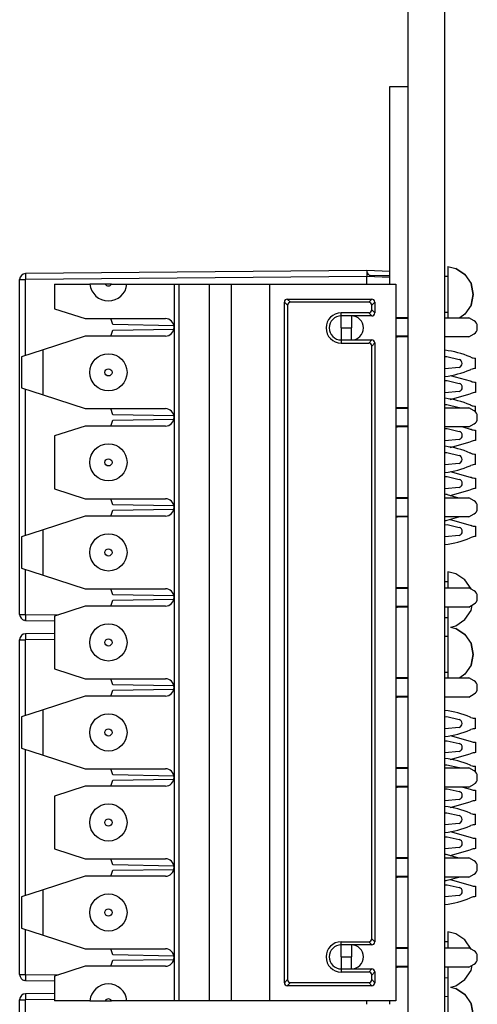
# Model space of a CAD drawing. Units: inches. Extents: x -8.5 to 0, y -4.7 to 6.3.
# Drawn here: x -4.1 to -3.3, y 0.5 to 2.2 of the extents above; entities that cross this region are included whole.
import ezdxf

# ---------------------------------------------------------------- set-up
doc = ezdxf.new("R2010")
doc.units = ezdxf.units.IN
doc.header["$MEASUREMENT"] = 0

# ---------------------------------------------------------------- blocks, each defined once
blk = doc.blocks.new('59057__259', base_point=(-3.4794, -2.0888))
at = {"color": 7, "linetype": 'Continuous'}
for p, q in [((-3.4794, 2.0412), (-3.4494, 2.0412)), ((-3.4794, 1.7119), (-3.4794, 2.0412)), ((-3.4794, 0.5119), (-3.4794, 0.5179))]:
    blk.add_line(p, q, dxfattribs=at)
blk = doc.blocks.new('58922-04_3__262', base_point=(-4.0964, -0.0595))
at = {"color": 7, "linetype": 'Continuous'}
for p, q in [((-4.0384, 0.5298), (-4.0864, 0.5294)), ((-3.3824, 0.5405), (-3.3824, 0.538)), ((-3.3824, 0.538), (-3.3824, 0.462)), ((-3.3784, 0.5405), (-3.3693, 0.5382)), ((-3.3693, 0.5382), (-3.3541, 0.5281)), ((-3.3541, 0.5281), (-3.3693, 0.5382)), ((-3.3541, 0.5281), (-3.3439, 0.5129)), ((-4.0964, -0.0385), (-4.0964, 0.5194)), ((-3.5174, 0.5119), (-3.5174, 0.5179)), ((-3.3824, 0.5246), (-3.3874, 0.5247)), ((-3.3439, 0.5129), (-3.3404, 0.4949)), ((-3.3404, 0.4949), (-3.3439, 0.5129)), ((-3.3404, 0.4949), (-3.3439, 0.477)), ((-3.3439, 0.477), (-3.3404, 0.4949)), ((-3.3439, 0.477), (-3.3541, 0.4618)), ((-3.3874, 0.4652), (-3.3824, 0.4653)), ((-3.3824, 0.462), (-3.3824, 0.4559)), ((-3.3541, 0.4618), (-3.3629, 0.4559)), ((-3.3824, 0.0327), (-3.3824, 0.019)), ((-3.3693, 0.0294), (-3.3824, 0.0327)), ((-3.3824, 0.019), (-3.3824, 0.0059)), ((-3.3541, 0.0192), (-3.3693, 0.0294)), ((-3.3439, 0.004), (-3.3541, 0.0192)), ((-3.3824, 0.0158), (-3.3874, 0.0159)), ((-3.3439, 0.0039), (-3.3439, 0.004)), ((-3.3439, 0.0039), (-3.3439, 0.004)), ((-3.3824, -0.0261), (-3.3824, -0.0317)), ((-3.3824, -0.0317), (-3.3824, -0.057)), ((-3.3541, -0.047), (-3.3439, -0.0318)), ((-3.3439, -0.0318), (-3.3422, -0.0231)), ((-3.3439, -0.0318), (-3.3422, -0.0231)), ((-4.0864, -0.0485), (-4.0884, -0.0482)), ((-4.0864, -0.0485), (-4.0384, -0.0489)), ((-3.3874, -0.0437), (-3.3824, -0.0436)), ((-3.3693, -0.0572), (-3.3541, -0.047)), ((-3.3693, -0.0572), (-3.3541, -0.047)), ((-3.3824, -0.057), (-3.3824, -0.0595)), ((-3.3784, -0.0595), (-3.3693, -0.0572))]:
    blk.add_line(p, q, dxfattribs=at)
at = {"color": 3, "linetype": 'Continuous'}
for p, q in [((-4.0964, 0.5194), (-4.0864, 0.5194)), ((-4.0384, 0.5198), (-4.0864, 0.5194)), ((-4.0864, 0.3932), (-4.0864, 0.5194)), ((-4.0864, 0.0932), (-4.0864, 0.3366)), ((-4.0864, -0.0385), (-4.0864, 0.0366)), ((-4.0964, -0.0385), (-4.0864, -0.0385)), ((-4.0864, -0.0385), (-4.0315, -0.0389))]:
    blk.add_line(p, q, dxfattribs=at)
at = {"color": 7, "linetype": 'Continuous'}
for centre, start, end in [((-4.0864, 0.5194), 90.4996, -179.9996), ((-4.0864, -0.0385), -179.9992, -101.7496)]:
    blk.add_arc(centre, 0.01, start, end, dxfattribs=at)
at = {"color": 3, "linetype": 'Continuous'}
for points in [[(-4.0864, 0.5294), (-4.0865, 0.5282), (-4.0865, 0.5265), (-4.0865, 0.5233), (-4.0864, 0.5194)], [(-4.0864, -0.0385), (-4.0865, -0.0423), (-4.0865, -0.0455), (-4.0865, -0.0472), (-4.0864, -0.0485)]]:
    blk.add_spline(points, degree=3, dxfattribs=at)
blk = doc.blocks.new('58922-04_4__263', base_point=(-4.0964, 0.5405))
at = {"color": 7, "linetype": 'Continuous'}
for p, q in [((-3.3824, 1.1405), (-3.3824, 1.138)), ((-3.3824, 1.138), (-3.3824, 1.062)), ((-3.3784, 1.1405), (-3.3693, 1.1382)), ((-3.3693, 1.1382), (-3.3541, 1.1281)), ((-3.3541, 1.1281), (-3.3693, 1.1382)), ((-4.0964, 0.5615), (-4.0964, 1.1194)), ((-4.0384, 1.1298), (-4.0864, 1.1294)), ((-3.3824, 1.1246), (-3.3874, 1.1247)), ((-3.3541, 1.1281), (-3.3439, 1.1129)), ((-3.3439, 1.1129), (-3.3404, 1.0949)), ((-3.3404, 1.0949), (-3.3439, 1.1129)), ((-3.3404, 1.0949), (-3.3439, 1.077)), ((-3.3439, 1.077), (-3.3404, 1.0949)), ((-3.3439, 1.077), (-3.3541, 1.0618)), ((-3.3874, 1.0652), (-3.3824, 1.0653)), ((-3.3824, 1.062), (-3.3824, 1.0559)), ((-3.3541, 1.0618), (-3.3629, 1.0559)), ((-3.3824, 0.6327), (-3.3824, 0.619)), ((-3.3693, 0.6294), (-3.3824, 0.6327)), ((-3.3541, 0.6192), (-3.3693, 0.6294)), ((-3.3824, 0.6158), (-3.3874, 0.6159)), ((-3.3824, 0.619), (-3.3824, 0.6059)), ((-3.3439, 0.604), (-3.3541, 0.6192)), ((-3.3439, 0.6039), (-3.3439, 0.604)), ((-3.3439, 0.6039), (-3.3439, 0.604)), ((-3.3439, 0.5682), (-3.3422, 0.5769)), ((-3.3439, 0.5682), (-3.3422, 0.5769)), ((-3.3824, 0.5739), (-3.3824, 0.5683)), ((-3.3824, 0.5683), (-3.3824, 0.543)), ((-3.3541, 0.553), (-3.3439, 0.5682)), ((-4.0864, 0.5515), (-4.0884, 0.5518)), ((-4.0864, 0.5515), (-4.0384, 0.5511)), ((-3.3874, 0.5563), (-3.3824, 0.5564)), ((-3.3824, 0.543), (-3.3824, 0.5405)), ((-3.3784, 0.5405), (-3.3693, 0.5428)), ((-3.3693, 0.5428), (-3.3541, 0.553)), ((-3.3693, 0.5428), (-3.3541, 0.553))]:
    blk.add_line(p, q, dxfattribs=at)
at = {"color": 3, "linetype": 'Continuous'}
for p, q in [((-4.0964, 1.1194), (-4.0864, 1.1194)), ((-4.0384, 1.1198), (-4.0864, 1.1194)), ((-4.0864, 0.9932), (-4.0864, 1.1194)), ((-4.0864, 0.6932), (-4.0864, 0.9366)), ((-4.0864, 0.5615), (-4.0864, 0.6366)), ((-4.0964, 0.5615), (-4.0864, 0.5615)), ((-4.0864, 0.5615), (-4.0315, 0.5611))]:
    blk.add_line(p, q, dxfattribs=at)
at = {"color": 7, "linetype": 'Continuous'}
for centre, start, end in [((-4.0864, 1.1194), 90.4996, -179.9997), ((-4.0864, 0.5615), -179.9992, -101.7496)]:
    blk.add_arc(centre, 0.01, start, end, dxfattribs=at)
at = {"color": 3, "linetype": 'Continuous'}
for points in [[(-4.0864, 1.1294), (-4.0865, 1.1282), (-4.0865, 1.1265), (-4.0865, 1.1233), (-4.0864, 1.1194)], [(-4.0864, 0.5615), (-4.0865, 0.5577), (-4.0865, 0.5545), (-4.0865, 0.5528), (-4.0864, 0.5515)]]:
    blk.add_spline(points, degree=3, dxfattribs=at)
blk = doc.blocks.new('58922-04_5__264', base_point=(-4.0964, 1.1405))
at = {"color": 7, "linetype": 'Continuous'}
for p, q in [((-3.3824, 1.7415), (-3.3824, 1.662)), ((-3.3824, 1.7415), (-3.3693, 1.7382)), ((-3.5174, 1.7344), (-4.0864, 1.7294)), ((-3.4794, 1.7331), (-3.5174, 1.7344)), ((-3.5174, 1.7344), (-3.5174, 1.7244)), ((-3.5174, 1.7318), (-3.5173, 1.7309)), ((-3.5174, 1.7119), (-3.5174, 1.7244)), ((-3.4794, 1.7231), (-3.5174, 1.7244)), ((-3.5173, 1.7309), (-3.5156, 1.728)), ((-3.5156, 1.728), (-3.5124, 1.7268)), ((-3.5124, 1.7268), (-3.4794, 1.7262)), ((-3.4794, 1.7233), (-3.5045, 1.7239)), ((-3.3824, 1.7246), (-3.3874, 1.7247)), ((-3.3693, 1.7382), (-3.3541, 1.7281)), ((-3.3541, 1.7281), (-3.3693, 1.7382)), ((-3.3541, 1.7281), (-3.3439, 1.7129)), ((-4.0964, 1.1615), (-4.0964, 1.7194)), ((-3.3439, 1.7129), (-3.3404, 1.6949)), ((-3.3404, 1.6949), (-3.3439, 1.7129)), ((-3.3404, 1.6949), (-3.3439, 1.677)), ((-3.3439, 1.677), (-3.3404, 1.6949)), ((-3.3439, 1.677), (-3.3541, 1.6618)), ((-3.3874, 1.6652), (-3.3824, 1.6653)), ((-3.3824, 1.662), (-3.3824, 1.6559)), ((-3.3541, 1.6618), (-3.3629, 1.6559)), ((-3.3824, 1.2327), (-3.3824, 1.219)), ((-3.3693, 1.2294), (-3.3824, 1.2327)), ((-3.3824, 1.2158), (-3.3874, 1.2159)), ((-3.3824, 1.219), (-3.3824, 1.2059)), ((-3.3541, 1.2192), (-3.3693, 1.2294)), ((-3.3439, 1.204), (-3.3541, 1.2192)), ((-3.3439, 1.2039), (-3.3439, 1.204)), ((-3.3439, 1.2039), (-3.3439, 1.204)), ((-3.3824, 1.1739), (-3.3824, 1.1683)), ((-3.3824, 1.1683), (-3.3824, 1.143)), ((-3.3541, 1.153), (-3.3439, 1.1682)), ((-3.3439, 1.1682), (-3.3422, 1.1769)), ((-3.3439, 1.1682), (-3.3422, 1.1769)), ((-4.0864, 1.1515), (-4.0884, 1.1518)), ((-4.0864, 1.1515), (-4.0384, 1.1511)), ((-3.3874, 1.1563), (-3.3824, 1.1564)), ((-3.3693, 1.1428), (-3.3541, 1.153)), ((-3.3693, 1.1428), (-3.3541, 1.153)), ((-3.3824, 1.143), (-3.3824, 1.1405)), ((-3.3784, 1.1405), (-3.3693, 1.1428))]:
    blk.add_line(p, q, dxfattribs=at)
at = {"color": 3, "linetype": 'Continuous'}
for p, q in [((-3.5174, 1.7244), (-4.0864, 1.7194)), ((-3.5124, 1.7244), (-3.5124, 1.7268)), ((-3.5124, 1.7242), (-3.5124, 1.7244)), ((-4.0964, 1.7194), (-4.0864, 1.7194)), ((-4.0864, 1.5932), (-4.0864, 1.7194)), ((-4.0864, 1.2932), (-4.0864, 1.5366)), ((-4.0864, 1.1615), (-4.0864, 1.2366)), ((-4.0964, 1.1615), (-4.0864, 1.1615)), ((-4.0864, 1.1615), (-4.0315, 1.1611))]:
    blk.add_line(p, q, dxfattribs=at)
at = {"color": 7, "linetype": 'Continuous'}
for centre, start, end in [((-4.0864, 1.7194), 90.4996, -179.9996), ((-4.0864, 1.1615), -179.9992, -101.7496)]:
    blk.add_arc(centre, 0.01, start, end, dxfattribs=at)
at = {"color": 3, "linetype": 'Continuous'}
for points in [[(-4.0864, 1.7294), (-4.0865, 1.7282), (-4.0865, 1.7265), (-4.0865, 1.7233), (-4.0864, 1.7194)], [(-4.0864, 1.1615), (-4.0865, 1.1577), (-4.0865, 1.1545), (-4.0865, 1.1528), (-4.0864, 1.1515)]]:
    blk.add_spline(points, degree=3, dxfattribs=at)
blk = doc.blocks.new('69516_POST_SOLDER_ASSY__266', base_point=(-4.0964, -1.8605))
for name, p in [('58922-04_5__264', (-4.0964, 1.1405)), ('58922-04_4__263', (-4.0964, 0.5405)), ('58922-04_3__262', (-4.0964, -0.0595))]:
    blk.add_blockref(name, p)
blk = doc.blocks.new('69516_pwb__267', base_point=(-3.4494, -2.6451))
at = {"color": 7, "linetype": 'Continuous'}
for p, q in [((-3.4494, 3.1049), (-3.4494, -2.6451)), ((-3.3874, -2.6451), (-3.3874, 3.1049))]:
    blk.add_line(p, q, dxfattribs=at)
blk = doc.blocks.new('tine3_1_2__268', base_point=(-3.3874, 1.398))
at = {"color": 7, "linetype": 'Continuous'}
for p, q in [((-3.3874, 1.4311), (-3.3842, 1.4312)), ((-3.3842, 1.4312), (-3.3638, 1.4266)), ((-3.3442, 1.43), (-3.3455, 1.4305)), ((-3.3365, 1.4113), (-3.3365, 1.4285)), ((-3.3638, 1.4132), (-3.3874, 1.4108)), ((-3.3455, 1.4092), (-3.3442, 1.4098))]:
    blk.add_line(p, q, dxfattribs=at)
for centre, radius, start, end in [((-3.4055, 1.2898), 0.153, 66.8901, 83.1729), ((-3.3365, 1.4485), 0.02, -112.5425, -90.0002), ((-3.3658, 1.4199), 0.007, -73.0142, 73.0145), ((-3.3365, 1.3913), 0.02, 89.9997, 112.5419), ((-3.4055, 1.55), 0.153, -83.1729, -66.8901)]:
    blk.add_arc(centre, radius, start, end, dxfattribs=at)
blk = doc.blocks.new('tine2__269', base_point=(-3.3874, 1.318))
at = {"color": 7, "linetype": 'Continuous'}
for p, q in [((-3.3838, 1.3613), (-3.3648, 1.3559)), ((-3.3838, 1.3185), (-3.3644, 1.3239))]:
    blk.add_line(p, q, dxfattribs=at)
for centre, start, end in [((-3.4055, 1.2098), 81.8382, 83.1731), ((-3.4055, 1.47), -83.1731, -81.8382)]:
    blk.add_arc(centre, 0.153, start, end, dxfattribs=at)
blk = doc.blocks.new('tine4__270', base_point=(-3.3874, 1.4991))
at = {"color": 7, "linetype": 'Continuous'}
for p, q in [((-3.3874, 1.5111), (-3.3842, 1.5112)), ((-3.3842, 1.5112), (-3.3638, 1.5066)), ((-3.3442, 1.51), (-3.3455, 1.5105)), ((-3.3638, 1.5066), (-3.3626, 1.5059)), ((-3.3365, 1.4991), (-3.3365, 1.5085))]:
    blk.add_line(p, q, dxfattribs=at)
for centre, radius, start, end in [((-3.4055, 1.3698), 0.153, 66.8901, 83.1729), ((-3.3365, 1.5285), 0.02, -112.5425, -90.0002)]:
    blk.add_arc(centre, radius, start, end, dxfattribs=at)
blk = doc.blocks.new('tine8__271', base_point=(-3.3874, 1.558))
at = {"color": 7, "linetype": 'Continuous'}
for p, q in [((-3.3874, 1.5911), (-3.3842, 1.5912)), ((-3.3842, 1.5912), (-3.3638, 1.5866)), ((-3.3442, 1.59), (-3.3455, 1.5905)), ((-3.3365, 1.5713), (-3.3365, 1.5885)), ((-3.3638, 1.5732), (-3.3874, 1.5708)), ((-3.3455, 1.5692), (-3.3442, 1.5698))]:
    blk.add_line(p, q, dxfattribs=at)
for centre, radius, start, end in [((-3.4055, 1.4498), 0.153, 66.8901, 83.1729), ((-3.3658, 1.5799), 0.007, -73.0144, 73.0147), ((-3.3365, 1.6085), 0.02, -112.5425, -90.0002), ((-3.4055, 1.71), 0.153, -83.1729, -66.8901), ((-3.3365, 1.5513), 0.02, 90.0002, 112.5425)]:
    blk.add_arc(centre, radius, start, end, dxfattribs=at)
blk = doc.blocks.new('58923__272', base_point=(-3.3874, 1.318))
for name, p in [('tine8__271', (-3.3874, 1.558)), ('tine4__270', (-3.3874, 1.4991)), ('tine3_1_2__268', (-3.3874, 1.398)), ('tine2__269', (-3.3874, 1.318))]:
    blk.add_blockref(name, p)
blk = doc.blocks.new('tine4__273', base_point=(-3.3874, 1.4398))
at = {"color": 7, "linetype": 'Continuous'}
for p, q in [((-3.3874, 1.4711), (-3.384, 1.4712)), ((-3.384, 1.4712), (-3.3636, 1.4666)), ((-3.3574, 1.4739), (-3.3453, 1.4705)), ((-3.3453, 1.4705), (-3.344, 1.47)), ((-3.3363, 1.4685), (-3.3363, 1.4513)), ((-3.3636, 1.4532), (-3.3874, 1.4508)), ((-3.3788, 1.4398), (-3.3453, 1.4492)), ((-3.344, 1.4498), (-3.3453, 1.4492))]:
    blk.add_line(p, q, dxfattribs=at)
for centre, radius, start, end in [((-3.3656, 1.4599), 0.007, -73.0142, 73.0145), ((-3.3363, 1.4885), 0.02, -112.5425, -90.0002), ((-3.3363, 1.4313), 0.02, 89.9997, 112.5419)]:
    blk.add_arc(centre, radius, start, end, dxfattribs=at)
blk = doc.blocks.new('tine3_1_2__274', base_point=(-3.3874, 1.3598))
at = {"color": 7, "linetype": 'Continuous'}
for p, q in [((-3.3788, 1.3999), (-3.3453, 1.3905)), ((-3.3874, 1.3911), (-3.384, 1.3912)), ((-3.384, 1.3912), (-3.3636, 1.3866)), ((-3.3453, 1.3905), (-3.344, 1.39)), ((-3.3363, 1.3885), (-3.3363, 1.3713)), ((-3.3636, 1.3732), (-3.3874, 1.3708)), ((-3.3788, 1.3598), (-3.3453, 1.3692)), ((-3.344, 1.3698), (-3.3453, 1.3692))]:
    blk.add_line(p, q, dxfattribs=at)
for centre, radius, start, end in [((-3.3656, 1.3799), 0.007, -73.0142, 73.0145), ((-3.3363, 1.4085), 0.02, -112.5419, -89.9997), ((-3.3363, 1.3513), 0.02, 89.9997, 112.5419)]:
    blk.add_arc(centre, radius, start, end, dxfattribs=at)
blk = doc.blocks.new('tine2__275', base_point=(-3.3874, 1.278))
at = {"color": 7, "linetype": 'Continuous'}
for p, q in [((-3.3788, 1.3199), (-3.3453, 1.3105)), ((-3.3874, 1.3111), (-3.384, 1.3112)), ((-3.384, 1.3112), (-3.3636, 1.3066)), ((-3.3453, 1.3105), (-3.344, 1.31)), ((-3.3363, 1.3085), (-3.3363, 1.2913)), ((-3.3636, 1.2932), (-3.3874, 1.2908)), ((-3.344, 1.2898), (-3.3453, 1.2892))]:
    blk.add_line(p, q, dxfattribs=at)
for centre, radius, start, end in [((-3.3656, 1.2999), 0.007, -73.0142, 73.0145), ((-3.3363, 1.3285), 0.02, -112.5419, -89.9997), ((-3.4053, 1.43), 0.153, -83.2525, -66.8901), ((-3.3363, 1.2713), 0.02, 90.0002, 112.5425)]:
    blk.add_arc(centre, radius, start, end, dxfattribs=at)
blk = doc.blocks.new('tine8__276', base_point=(-3.3874, 1.5198))
at = {"color": 7, "linetype": 'Continuous'}
for p, q in [((-3.3788, 1.5599), (-3.3453, 1.5505)), ((-3.3874, 1.5511), (-3.384, 1.5512)), ((-3.384, 1.5512), (-3.3636, 1.5466)), ((-3.3453, 1.5505), (-3.344, 1.55)), ((-3.3363, 1.5485), (-3.3363, 1.5313)), ((-3.3636, 1.5332), (-3.3874, 1.5308)), ((-3.3788, 1.5198), (-3.3453, 1.5292)), ((-3.344, 1.5298), (-3.3453, 1.5292))]:
    blk.add_line(p, q, dxfattribs=at)
for centre, radius, start, end in [((-3.3656, 1.5399), 0.007, -73.0142, 73.0145), ((-3.3363, 1.5685), 0.02, -112.5425, -90.0002), ((-3.3363, 1.5113), 0.02, 89.9992, 112.5413)]:
    blk.add_arc(centre, radius, start, end, dxfattribs=at)
blk = doc.blocks.new('58924__277', base_point=(-3.3874, 1.278))
for name, p in [('tine8__276', (-3.3874, 1.5198)), ('tine4__273', (-3.3874, 1.4398)), ('tine3_1_2__274', (-3.3874, 1.3598)), ('tine2__275', (-3.3874, 1.278))]:
    blk.add_blockref(name, p)
blk = doc.blocks.new('TINES_5_1__278', base_point=(-3.3874, 1.278))
for name, p in [('58923__272', (-3.3874, 1.318)), ('58924__277', (-3.3874, 1.278))]:
    blk.add_blockref(name, p)
blk = doc.blocks.new('tine3_1_2__279', base_point=(-3.3874, 0.798))
at = {"color": 7, "linetype": 'Continuous'}
for p, q in [((-3.3874, 0.8311), (-3.3842, 0.8312)), ((-3.3842, 0.8312), (-3.3638, 0.8266)), ((-3.3442, 0.83), (-3.3455, 0.8305)), ((-3.3365, 0.8113), (-3.3365, 0.8285)), ((-3.3638, 0.8132), (-3.3874, 0.8108)), ((-3.3455, 0.8092), (-3.3442, 0.8098))]:
    blk.add_line(p, q, dxfattribs=at)
for centre, radius, start, end in [((-3.4055, 0.6898), 0.153, 66.8901, 83.1729), ((-3.3658, 0.8199), 0.007, -73.0142, 73.0145), ((-3.3365, 0.8485), 0.02, -112.5422, -90), ((-3.4055, 0.95), 0.153, -83.1729, -66.8901), ((-3.3365, 0.7913), 0.02, 90, 112.5422)]:
    blk.add_arc(centre, radius, start, end, dxfattribs=at)
blk = doc.blocks.new('tine2__280', base_point=(-3.3874, 0.718))
at = {"color": 7, "linetype": 'Continuous'}
for p, q in [((-3.3838, 0.7613), (-3.3648, 0.7559)), ((-3.3838, 0.7185), (-3.3644, 0.7239))]:
    blk.add_line(p, q, dxfattribs=at)
for centre, start, end in [((-3.4055, 0.6098), 81.8382, 83.1731), ((-3.4055, 0.87), -83.1725, -81.8376)]:
    blk.add_arc(centre, 0.153, start, end, dxfattribs=at)
blk = doc.blocks.new('tine4__281', base_point=(-3.3874, 0.8991))
at = {"color": 7, "linetype": 'Continuous'}
for p, q in [((-3.3874, 0.9111), (-3.3842, 0.9112)), ((-3.3842, 0.9112), (-3.3638, 0.9066)), ((-3.3638, 0.9066), (-3.3626, 0.9059)), ((-3.3442, 0.91), (-3.3455, 0.9105)), ((-3.3365, 0.8991), (-3.3365, 0.9085))]:
    blk.add_line(p, q, dxfattribs=at)
for centre, radius, start, end in [((-3.4055, 0.7698), 0.153, 66.8901, 83.1729), ((-3.3365, 0.9285), 0.02, -112.5425, -90.0002)]:
    blk.add_arc(centre, radius, start, end, dxfattribs=at)
blk = doc.blocks.new('tine8__282', base_point=(-3.3874, 0.958))
at = {"color": 7, "linetype": 'Continuous'}
for p, q in [((-3.3874, 0.9911), (-3.3842, 0.9912)), ((-3.3842, 0.9912), (-3.3638, 0.9866)), ((-3.3442, 0.99), (-3.3455, 0.9905)), ((-3.3365, 0.9713), (-3.3365, 0.9885)), ((-3.3638, 0.9732), (-3.3874, 0.9708)), ((-3.3455, 0.9692), (-3.3442, 0.9698))]:
    blk.add_line(p, q, dxfattribs=at)
for centre, radius, start, end in [((-3.4055, 0.8498), 0.153, 66.8901, 83.1729), ((-3.3658, 0.9799), 0.007, -73.0143, 73.0146), ((-3.3365, 1.0085), 0.02, -112.5425, -90.0002), ((-3.4055, 1.11), 0.153, -83.1729, -66.8901), ((-3.3365, 0.9513), 0.02, 89.9997, 112.5419)]:
    blk.add_arc(centre, radius, start, end, dxfattribs=at)
blk = doc.blocks.new('58923__283', base_point=(-3.3874, 0.718))
for name, p in [('tine8__282', (-3.3874, 0.958)), ('tine4__281', (-3.3874, 0.8991)), ('tine3_1_2__279', (-3.3874, 0.798)), ('tine2__280', (-3.3874, 0.718))]:
    blk.add_blockref(name, p)
blk = doc.blocks.new('tine4__284', base_point=(-3.3874, 0.8398))
at = {"color": 7, "linetype": 'Continuous'}
for p, q in [((-3.3874, 0.8711), (-3.384, 0.8712)), ((-3.384, 0.8712), (-3.3636, 0.8666)), ((-3.3574, 0.8739), (-3.3453, 0.8705)), ((-3.3453, 0.8705), (-3.344, 0.87)), ((-3.3636, 0.8532), (-3.3874, 0.8508)), ((-3.3363, 0.8685), (-3.3363, 0.8513)), ((-3.3788, 0.8398), (-3.3453, 0.8492)), ((-3.344, 0.8498), (-3.3453, 0.8492))]:
    blk.add_line(p, q, dxfattribs=at)
for centre, radius, start, end in [((-3.3363, 0.8885), 0.02, -112.5425, -90.0002), ((-3.3656, 0.8599), 0.007, -73.0142, 73.0145), ((-3.3363, 0.8313), 0.02, 89.9997, 112.5419)]:
    blk.add_arc(centre, radius, start, end, dxfattribs=at)
blk = doc.blocks.new('tine3_1_2__285', base_point=(-3.3874, 0.7598))
at = {"color": 7, "linetype": 'Continuous'}
for p, q in [((-3.3874, 0.7911), (-3.384, 0.7912)), ((-3.384, 0.7912), (-3.3636, 0.7866)), ((-3.3788, 0.7999), (-3.3453, 0.7905)), ((-3.3453, 0.7905), (-3.344, 0.79)), ((-3.3363, 0.7885), (-3.3363, 0.7713)), ((-3.3636, 0.7732), (-3.3874, 0.7708)), ((-3.3788, 0.7598), (-3.3453, 0.7692)), ((-3.344, 0.7698), (-3.3453, 0.7692))]:
    blk.add_line(p, q, dxfattribs=at)
for centre, radius, start, end in [((-3.3363, 0.8085), 0.02, -112.5422, -90), ((-3.3656, 0.7799), 0.007, -73.0143, 73.0146), ((-3.3363, 0.7513), 0.02, 90, 112.5422)]:
    blk.add_arc(centre, radius, start, end, dxfattribs=at)
blk = doc.blocks.new('tine2__286', base_point=(-3.3874, 0.678))
at = {"color": 7, "linetype": 'Continuous'}
for p, q in [((-3.3874, 0.7111), (-3.384, 0.7112)), ((-3.384, 0.7112), (-3.3636, 0.7066)), ((-3.3788, 0.7199), (-3.3453, 0.7105)), ((-3.3453, 0.7105), (-3.344, 0.71)), ((-3.3363, 0.7085), (-3.3363, 0.6913)), ((-3.3636, 0.6932), (-3.3874, 0.6908)), ((-3.344, 0.6898), (-3.3453, 0.6892))]:
    blk.add_line(p, q, dxfattribs=at)
for centre, radius, start, end in [((-3.3656, 0.6999), 0.007, -73.0143, 73.0146), ((-3.3363, 0.7285), 0.02, -112.5422, -90), ((-3.4053, 0.83), 0.153, -83.2526, -66.8901), ((-3.3363, 0.6713), 0.02, 90, 112.5422)]:
    blk.add_arc(centre, radius, start, end, dxfattribs=at)
blk = doc.blocks.new('tine8__287', base_point=(-3.3874, 0.9198))
at = {"color": 7, "linetype": 'Continuous'}
for p, q in [((-3.3788, 0.9599), (-3.3453, 0.9505)), ((-3.3874, 0.9511), (-3.384, 0.9512)), ((-3.384, 0.9512), (-3.3636, 0.9466)), ((-3.3453, 0.9505), (-3.344, 0.95)), ((-3.3363, 0.9485), (-3.3363, 0.9313)), ((-3.3636, 0.9332), (-3.3874, 0.9308)), ((-3.3788, 0.9198), (-3.3453, 0.9292)), ((-3.344, 0.9298), (-3.3453, 0.9292))]:
    blk.add_line(p, q, dxfattribs=at)
for centre, radius, start, end in [((-3.3656, 0.9399), 0.007, -73.0143, 73.0146), ((-3.3363, 0.9685), 0.02, -112.5425, -90.0002), ((-3.3363, 0.9113), 0.02, 90.0002, 112.5425)]:
    blk.add_arc(centre, radius, start, end, dxfattribs=at)
blk = doc.blocks.new('58924__288', base_point=(-3.3874, 0.678))
for name, p in [('tine8__287', (-3.3874, 0.9198)), ('tine4__284', (-3.3874, 0.8398)), ('tine3_1_2__285', (-3.3874, 0.7598)), ('tine2__286', (-3.3874, 0.678))]:
    blk.add_blockref(name, p)
blk = doc.blocks.new('TINES_5__289', base_point=(-3.3874, 0.678))
for name, p in [('58923__283', (-3.3874, 0.718)), ('58924__288', (-3.3874, 0.678))]:
    blk.add_blockref(name, p)
blk = doc.blocks.new('TINE__334', base_point=(-3.3874, -1.722))
for name, p in [('TINES_5_1__278', (-3.3874, 1.278)), ('TINES_5__289', (-3.3874, 0.678))]:
    blk.add_blockref(name, p)
blk = doc.blocks.new('110DConnectingBlock6_1__335', base_point=(-4.0934, 0.5179))
at = {"color": 7, "linetype": 'Continuous'}
for p, q in [((-4.0384, 1.7119), (-4.0384, 1.671)), ((-4.0384, 1.7119), (-3.9792, 1.7119)), ((-3.9535, 1.7119), (-3.9792, 1.7119)), ((-3.9432, 1.7119), (-3.9535, 1.7119)), ((-3.9432, 1.7119), (-3.9175, 1.7119)), ((-3.9175, 1.7119), (-3.8384, 1.7119)), ((-3.8384, 0.5179), (-3.8384, 1.7119)), ((-3.8384, 1.7119), (-3.8309, 1.7119)), ((-3.8309, 1.7119), (-3.8309, 0.5179)), ((-3.8309, 1.7119), (-3.7799, 1.7119)), ((-3.7799, 0.5179), (-3.7799, 1.7119)), ((-3.7799, 1.7119), (-3.7434, 1.7119)), ((-3.7434, 0.5179), (-3.7434, 1.7119)), ((-3.7434, 1.7119), (-3.6801, 1.7119)), ((-3.6801, 1.7119), (-3.6801, 0.5179)), ((-3.6801, 1.7119), (-3.4694, 1.7119)), ((-3.4694, 1.7119), (-3.4694, 0.5179)), ((-3.6548, 1.6838), (-3.6551, 1.6819)), ((-3.6551, 0.5479), (-3.6551, 1.6819)), ((-3.6537, 1.6855), (-3.6548, 1.6838)), ((-3.6521, 1.6865), (-3.6537, 1.6855)), ((-3.6502, 1.6869), (-3.6521, 1.6865)), ((-3.6502, 1.6869), (-3.5093, 1.6869)), ((-3.6495, 1.6786), (-3.6499, 1.6767)), ((-3.6499, 1.6767), (-3.6499, 0.5532)), ((-3.6484, 1.6802), (-3.6495, 1.6786)), ((-3.6468, 1.6813), (-3.6484, 1.6802)), ((-3.6449, 1.6817), (-3.6468, 1.6813)), ((-3.5146, 1.6817), (-3.6449, 1.6817)), ((-3.5127, 1.6813), (-3.5146, 1.6817)), ((-3.5111, 1.6802), (-3.5127, 1.6813)), ((-3.51, 1.6786), (-3.5111, 1.6802)), ((-3.5096, 1.6767), (-3.51, 1.6786)), ((-3.5096, 1.6692), (-3.5096, 1.6767)), ((-3.5074, 1.6865), (-3.5093, 1.6869)), ((-3.5058, 1.6855), (-3.5074, 1.6865)), ((-3.5047, 1.6838), (-3.5058, 1.6855)), ((-3.5044, 1.6819), (-3.5047, 1.6838)), ((-3.5044, 1.6819), (-3.5044, 1.6639)), ((-4.0384, 1.671), (-3.9874, 1.6544)), ((-3.5146, 1.6642), (-3.5604, 1.6642)), ((-3.5434, 1.6589), (-3.5604, 1.6589)), ((-3.5093, 1.6589), (-3.5434, 1.6589)), ((-3.5146, 1.6642), (-3.5127, 1.6645)), ((-3.5127, 1.6645), (-3.5111, 1.6656)), ((-3.5111, 1.6656), (-3.51, 1.6673)), ((-3.51, 1.6673), (-3.5096, 1.6692)), ((-3.5093, 1.6589), (-3.5074, 1.6593)), ((-3.5074, 1.6593), (-3.5058, 1.6604)), ((-3.5058, 1.6604), (-3.5047, 1.662)), ((-3.5047, 1.662), (-3.5044, 1.6639)), ((-3.9874, 1.6544), (-3.8534, 1.6544)), ((-3.9874, 1.6254), (-4.0574, 1.6027)), ((-3.8534, 1.6254), (-3.9874, 1.6254)), ((-3.5604, 1.6189), (-3.5434, 1.6189)), ((-3.5604, 1.6137), (-3.5146, 1.6137)), ((-3.5434, 1.6189), (-3.5093, 1.6189)), ((-3.5127, 1.6133), (-3.5146, 1.6137)), ((-3.5111, 1.6122), (-3.5127, 1.6133)), ((-3.51, 1.6106), (-3.5111, 1.6122)), ((-3.5096, 1.6087), (-3.51, 1.6106)), ((-3.5096, 0.6212), (-3.5096, 1.6087)), ((-3.5074, 1.6185), (-3.5093, 1.6189)), ((-3.5058, 1.6175), (-3.5074, 1.6185)), ((-3.5047, 1.6158), (-3.5058, 1.6175)), ((-3.5044, 1.6139), (-3.5047, 1.6158)), ((-3.5044, 1.6139), (-3.5044, 0.6159)), ((-4.0574, 1.6027), (-4.0934, 1.591)), ((-4.0934, 1.591), (-4.0934, 1.5389)), ((-4.0934, 1.5389), (-4.0574, 1.5272)), ((-4.0574, 1.5272), (-3.9874, 1.5044)), ((-3.9874, 1.5044), (-3.8534, 1.5044)), ((-3.9874, 1.4754), (-4.0384, 1.4589)), ((-3.8534, 1.4754), (-3.9874, 1.4754)), ((-4.0384, 1.4589), (-4.0384, 1.371)), ((-4.0384, 1.371), (-3.9874, 1.3544)), ((-3.9874, 1.3544), (-3.8534, 1.3544)), ((-3.9874, 1.3254), (-4.0574, 1.3027)), ((-3.8534, 1.3254), (-3.9874, 1.3254)), ((-4.0574, 1.3027), (-4.0934, 1.291)), ((-4.0934, 1.291), (-4.0934, 1.2389)), ((-4.0934, 1.2389), (-4.0574, 1.2272)), ((-4.0574, 1.2272), (-3.9874, 1.2044)), ((-3.9874, 1.2044), (-3.8534, 1.2044)), ((-3.9874, 1.1754), (-4.0384, 1.1589)), ((-3.8534, 1.1754), (-3.9874, 1.1754)), ((-4.0384, 1.1589), (-4.0384, 1.071)), ((-4.0384, 1.071), (-3.9874, 1.0544)), ((-3.9874, 1.0544), (-3.8534, 1.0544)), ((-3.9874, 1.0254), (-4.0574, 1.0027)), ((-3.8534, 1.0254), (-3.9874, 1.0254)), ((-4.0574, 1.0027), (-4.0934, 0.991)), ((-4.0934, 0.991), (-4.0934, 0.9389)), ((-4.0934, 0.9389), (-4.0574, 0.9272)), ((-4.0574, 0.9272), (-3.9874, 0.9044)), ((-3.9874, 0.9044), (-3.8534, 0.9044)), ((-3.9874, 0.8754), (-4.0384, 0.8589)), ((-3.8534, 0.8754), (-3.9874, 0.8754)), ((-4.0384, 0.8589), (-4.0384, 0.771)), ((-4.0384, 0.771), (-3.9874, 0.7544)), ((-3.9874, 0.7544), (-3.8534, 0.7544)), ((-3.9874, 0.7254), (-4.0574, 0.7027)), ((-3.8534, 0.7254), (-3.9874, 0.7254)), ((-4.0574, 0.7027), (-4.0934, 0.691)), ((-4.0934, 0.691), (-4.0934, 0.6389)), ((-4.0934, 0.6389), (-4.0574, 0.6272)), ((-4.0574, 0.6272), (-3.9874, 0.6044)), ((-3.5604, 0.6162), (-3.5146, 0.6162)), ((-3.5434, 0.6109), (-3.5604, 0.6109)), ((-3.5093, 0.6109), (-3.5434, 0.6109)), ((-3.5146, 0.6162), (-3.5127, 0.6165)), ((-3.5127, 0.6165), (-3.5111, 0.6176)), ((-3.5111, 0.6176), (-3.51, 0.6193)), ((-3.51, 0.6193), (-3.5096, 0.6212)), ((-3.5093, 0.6109), (-3.5074, 0.6113)), ((-3.5074, 0.6113), (-3.5058, 0.6124)), ((-3.5058, 0.6124), (-3.5047, 0.614)), ((-3.5047, 0.614), (-3.5044, 0.6159)), ((-3.9874, 0.6044), (-3.8534, 0.6044)), ((-3.9874, 0.5754), (-4.0384, 0.5589)), ((-3.8534, 0.5754), (-3.9874, 0.5754)), ((-4.0384, 0.5589), (-4.0384, 0.5179)), ((-3.5604, 0.5709), (-3.5434, 0.5709)), ((-3.5146, 0.5657), (-3.5604, 0.5657)), ((-3.5434, 0.5709), (-3.5093, 0.5709)), ((-3.5127, 0.5653), (-3.5146, 0.5657)), ((-3.5111, 0.5642), (-3.5127, 0.5653)), ((-3.51, 0.5626), (-3.5111, 0.5642)), ((-3.5096, 0.5607), (-3.51, 0.5626)), ((-3.5096, 0.5532), (-3.5096, 0.5607)), ((-3.5074, 0.5705), (-3.5093, 0.5709)), ((-3.5058, 0.5695), (-3.5074, 0.5705)), ((-3.5047, 0.5678), (-3.5058, 0.5695)), ((-3.5044, 0.5659), (-3.5047, 0.5678)), ((-3.5044, 0.5659), (-3.5044, 0.5479)), ((-3.6551, 0.5479), (-3.6548, 0.546)), ((-3.6548, 0.546), (-3.6537, 0.5444)), ((-3.6537, 0.5444), (-3.6521, 0.5433)), ((-3.6521, 0.5433), (-3.6502, 0.5429)), ((-3.5093, 0.5429), (-3.6502, 0.5429)), ((-3.6499, 0.5532), (-3.6495, 0.5513)), ((-3.6495, 0.5513), (-3.6484, 0.5496)), ((-3.6484, 0.5496), (-3.6468, 0.5485)), ((-3.6468, 0.5485), (-3.6449, 0.5482)), ((-3.6449, 0.5482), (-3.5146, 0.5482)), ((-3.5146, 0.5482), (-3.5127, 0.5485)), ((-3.5127, 0.5485), (-3.5111, 0.5496)), ((-3.5111, 0.5496), (-3.51, 0.5513)), ((-3.51, 0.5513), (-3.5096, 0.5532)), ((-3.5093, 0.5429), (-3.5074, 0.5433)), ((-3.5074, 0.5433), (-3.5058, 0.5444)), ((-3.5058, 0.5444), (-3.5047, 0.546)), ((-3.5047, 0.546), (-3.5044, 0.5479)), ((-3.9792, 0.5179), (-4.0384, 0.5179)), ((-3.9792, 0.5179), (-3.9535, 0.5179)), ((-3.9535, 0.5179), (-3.9432, 0.5179)), ((-3.9175, 0.5179), (-3.9432, 0.5179)), ((-3.8384, 0.5179), (-3.9175, 0.5179)), ((-3.8309, 0.5179), (-3.8384, 0.5179)), ((-3.7799, 0.5179), (-3.8309, 0.5179)), ((-3.7434, 0.5179), (-3.7799, 0.5179)), ((-3.6801, 0.5179), (-3.7434, 0.5179)), ((-3.4694, 0.5179), (-3.6801, 0.5179))]:
    blk.add_line(p, q, dxfattribs=at)
at = {"color": 3, "linetype": 'Continuous'}
for p, q in [((-3.6551, 1.6819), (-3.6499, 1.6767)), ((-3.6449, 1.6817), (-3.6502, 1.6869)), ((-3.5093, 1.6869), (-3.5146, 1.6817)), ((-3.5096, 1.6767), (-3.5044, 1.6819)), ((-3.5604, 1.6589), (-3.5604, 1.6642)), ((-3.5604, 1.6391), (-3.5604, 1.6589)), ((-3.5434, 1.6589), (-3.5434, 1.6391)), ((-3.5146, 1.6642), (-3.5093, 1.6589)), ((-3.5044, 1.6639), (-3.5096, 1.6692)), ((-3.5604, 1.6391), (-3.5434, 1.6391)), ((-3.5434, 1.6387), (-3.5604, 1.6387)), ((-3.5604, 1.6387), (-3.5604, 1.6189)), ((-3.5434, 1.6189), (-3.5434, 1.6387)), ((-3.5604, 1.6189), (-3.5604, 1.6137)), ((-3.5093, 1.6189), (-3.5146, 1.6137)), ((-3.5096, 1.6087), (-3.5044, 1.6139)), ((-4.0574, 1.5272), (-4.0574, 1.6027)), ((-4.0574, 1.2272), (-4.0574, 1.3027)), ((-4.0574, 0.9272), (-4.0574, 1.0027)), ((-4.0574, 0.6272), (-4.0574, 0.7027)), ((-3.5604, 0.6109), (-3.5604, 0.6162)), ((-3.5604, 0.5911), (-3.5604, 0.6109)), ((-3.5434, 0.6109), (-3.5434, 0.5911)), ((-3.5146, 0.6162), (-3.5093, 0.6109)), ((-3.5044, 0.6159), (-3.5096, 0.6212)), ((-3.5604, 0.5911), (-3.5434, 0.5911)), ((-3.5434, 0.5907), (-3.5604, 0.5907)), ((-3.5604, 0.5907), (-3.5604, 0.5709)), ((-3.5434, 0.5709), (-3.5434, 0.5907)), ((-3.5604, 0.5709), (-3.5604, 0.5657)), ((-3.5093, 0.5709), (-3.5146, 0.5657)), ((-3.5096, 0.5607), (-3.5044, 0.5659)), ((-3.6499, 0.5532), (-3.6551, 0.5479)), ((-3.6502, 0.5429), (-3.6449, 0.5482)), ((-3.5146, 0.5482), (-3.5093, 0.5429)), ((-3.5044, 0.5479), (-3.5096, 0.5532))]:
    blk.add_line(p, q, dxfattribs=at)
at = {"color": 7, "linetype": 'Continuous'}
for centre in [(-3.9484, 1.5649), (-3.9484, 1.4149), (-3.9484, 1.2649), (-3.9484, 1.1149), (-3.9484, 0.9649), (-3.9484, 0.8149), (-3.9484, 0.6649)]:
    blk.add_circle(centre, 0.031, dxfattribs=at)
at = {"color": 3, "linetype": 'Continuous'}
for centre in [(-3.9484, 1.5649), (-3.9484, 1.4149), (-3.9484, 1.2649), (-3.9484, 1.1149), (-3.9484, 0.9649), (-3.9484, 0.8149), (-3.9484, 0.6649)]:
    blk.add_circle(centre, 0.006, dxfattribs=at)
at = {"color": 7, "linetype": 'Continuous'}
for centre, radius, start, end in [((-3.9484, 1.7149), 0.031, -174.4465, -5.5535), ((-3.5604, 1.6389), 0.0252, 90, -90), ((-3.5604, 1.6389), 0.02, 90, -90), ((-3.5434, 1.6389), 0.02, -90, 90), ((-3.8534, 1.6399), 0.0145, -90, 90), ((-3.8534, 1.4899), 0.0145, -90, 90), ((-3.8534, 1.3399), 0.0145, -90, 90), ((-3.8534, 1.1899), 0.0145, -90, 90), ((-3.8534, 1.0399), 0.0145, -90, 90), ((-3.8534, 0.8899), 0.0145, -90, 90), ((-3.8534, 0.7399), 0.0145, -90, 90), ((-3.5604, 0.5909), 0.0252, 90, -90), ((-3.5604, 0.5909), 0.02, 90, -90), ((-3.5434, 0.5909), 0.02, -90, 90), ((-3.8534, 0.5899), 0.0145, -90, 90), ((-3.9484, 0.5149), 0.031, 5.5534, 174.4466)]:
    blk.add_arc(centre, radius, start, end, dxfattribs=at)
at = {"color": 3, "linetype": 'Continuous'}
for centre, radius, start, end in [((-3.9484, 1.7149), 0.006, -149.9998, -30.0002), ((-3.5604, 1.6389), 0.0002, 90, -90), ((-3.5434, 1.6389), 0.0002, -90, 90), ((-3.5604, 0.5909), 0.0002, 90, -90), ((-3.5434, 0.5909), 0.0002, -90, 90), ((-3.9484, 0.5149), 0.006, 29.9998, 150.0002)]:
    blk.add_arc(centre, radius, start, end, dxfattribs=at)
blk = doc.blocks.new('110IDC3_1__336', base_point=(-3.9445, 1.6231))
at = {"color": 7, "linetype": 'Continuous'}
for p, q in [((-3.9408, 1.6444), (-3.9445, 1.6544)), ((-3.8393, 1.6423), (-3.9408, 1.6444)), ((-3.468, 1.6561), (-3.4694, 1.6567)), ((-3.4494, 1.6548), (-3.4694, 1.6548)), ((-3.4672, 1.656), (-3.468, 1.6561)), ((-3.4664, 1.6559), (-3.4672, 1.656)), ((-3.4494, 1.6559), (-3.4664, 1.6559)), ((-3.3874, 1.6559), (-3.3474, 1.6559)), ((-3.3385, 1.6508), (-3.3474, 1.6559)), ((-3.3335, 1.6377), (-3.3335, 1.6421)), ((-3.9445, 1.6254), (-3.9408, 1.6354)), ((-3.9408, 1.6354), (-3.8395, 1.6368)), ((-3.4494, 1.625), (-3.4694, 1.625)), ((-3.3474, 1.6239), (-3.3385, 1.629)), ((-3.4694, 1.6231), (-3.468, 1.6237)), ((-3.468, 1.6237), (-3.4672, 1.6239)), ((-3.4672, 1.6239), (-3.4664, 1.6239)), ((-3.4494, 1.6239), (-3.4664, 1.6239)), ((-3.3474, 1.6239), (-3.3874, 1.6239))]:
    blk.add_line(p, q, dxfattribs=at)
for centre, start, end in [((-3.3435, 1.6421), -0.0001, 60), ((-3.3435, 1.6377), -59.9999, 0)]:
    blk.add_arc(centre, 0.01, start, end, dxfattribs=at)
blk = doc.blocks.new('110IDC3_2__337', base_point=(-3.9445, 1.4731))
at = {"color": 7, "linetype": 'Continuous'}
for p, q in [((-3.9408, 1.4944), (-3.9445, 1.5044)), ((-3.8393, 1.4923), (-3.9408, 1.4944)), ((-3.468, 1.5061), (-3.4694, 1.5067)), ((-3.4494, 1.5048), (-3.4694, 1.5048)), ((-3.4672, 1.506), (-3.468, 1.5061)), ((-3.4664, 1.5059), (-3.4672, 1.506)), ((-3.4494, 1.5059), (-3.4664, 1.5059)), ((-3.3874, 1.5059), (-3.3474, 1.5059)), ((-3.3385, 1.5008), (-3.3474, 1.5059)), ((-3.9445, 1.4754), (-3.9408, 1.4854)), ((-3.9408, 1.4854), (-3.8395, 1.4868)), ((-3.3474, 1.4739), (-3.3385, 1.479)), ((-3.3335, 1.4877), (-3.3335, 1.4921)), ((-3.4494, 1.475), (-3.4694, 1.475)), ((-3.4694, 1.4731), (-3.468, 1.4737)), ((-3.468, 1.4737), (-3.4672, 1.4739)), ((-3.4672, 1.4739), (-3.4664, 1.4739)), ((-3.4494, 1.4739), (-3.4664, 1.4739)), ((-3.3474, 1.4739), (-3.3874, 1.4739))]:
    blk.add_line(p, q, dxfattribs=at)
for centre, start, end in [((-3.3435, 1.4921), 0, 59.9999), ((-3.3435, 1.4877), -59.9999, 0.0001)]:
    blk.add_arc(centre, 0.01, start, end, dxfattribs=at)
blk = doc.blocks.new('110IDC3_3__338', base_point=(-3.9445, 1.3231))
at = {"color": 7, "linetype": 'Continuous'}
for p, q in [((-3.9408, 1.3444), (-3.9445, 1.3544)), ((-3.468, 1.3561), (-3.4694, 1.3567)), ((-3.4494, 1.3548), (-3.4694, 1.3548)), ((-3.4672, 1.356), (-3.468, 1.3561)), ((-3.4664, 1.3559), (-3.4672, 1.356)), ((-3.4494, 1.3559), (-3.4664, 1.3559)), ((-3.3874, 1.3559), (-3.3474, 1.3559)), ((-3.3385, 1.3508), (-3.3474, 1.3559)), ((-3.9445, 1.3254), (-3.9408, 1.3354)), ((-3.8393, 1.3423), (-3.9408, 1.3444)), ((-3.9408, 1.3354), (-3.8395, 1.3368)), ((-3.3474, 1.3239), (-3.3385, 1.329)), ((-3.3335, 1.3377), (-3.3335, 1.3421)), ((-3.4494, 1.325), (-3.4694, 1.325)), ((-3.4694, 1.3231), (-3.468, 1.3237)), ((-3.468, 1.3237), (-3.4672, 1.3239)), ((-3.4672, 1.3239), (-3.4664, 1.3239)), ((-3.4494, 1.3239), (-3.4664, 1.3239)), ((-3.3474, 1.3239), (-3.3874, 1.3239))]:
    blk.add_line(p, q, dxfattribs=at)
for centre, start, end in [((-3.3435, 1.3421), -0.0001, 60), ((-3.3435, 1.3377), -60, 0.0001)]:
    blk.add_arc(centre, 0.01, start, end, dxfattribs=at)
blk = doc.blocks.new('110IDC3_4__339', base_point=(-3.9445, 1.1731))
at = {"color": 7, "linetype": 'Continuous'}
for p, q in [((-3.9408, 1.1944), (-3.9445, 1.2044)), ((-3.468, 1.2061), (-3.4694, 1.2067)), ((-3.4494, 1.2048), (-3.4694, 1.2048)), ((-3.4672, 1.206), (-3.468, 1.2061)), ((-3.4664, 1.2059), (-3.4672, 1.206)), ((-3.4494, 1.2059), (-3.4664, 1.2059)), ((-3.3874, 1.2059), (-3.3474, 1.2059)), ((-3.3385, 1.2008), (-3.3474, 1.2059)), ((-3.9445, 1.1754), (-3.9408, 1.1854)), ((-3.8393, 1.1923), (-3.9408, 1.1944)), ((-3.9408, 1.1854), (-3.8395, 1.1868)), ((-3.3335, 1.1877), (-3.3335, 1.1921)), ((-3.4494, 1.175), (-3.4694, 1.175)), ((-3.4694, 1.1731), (-3.468, 1.1737)), ((-3.468, 1.1737), (-3.4672, 1.1739)), ((-3.4672, 1.1739), (-3.4664, 1.1739)), ((-3.4494, 1.1739), (-3.4664, 1.1739)), ((-3.3474, 1.1739), (-3.3874, 1.1739)), ((-3.3474, 1.1739), (-3.3385, 1.179))]:
    blk.add_line(p, q, dxfattribs=at)
for centre, start, end in [((-3.3435, 1.1921), 0, 59.9999), ((-3.3435, 1.1877), -60, 0.0001)]:
    blk.add_arc(centre, 0.01, start, end, dxfattribs=at)
blk = doc.blocks.new('110IDC3_5__340', base_point=(-3.9445, 1.0231))
at = {"color": 7, "linetype": 'Continuous'}
for p, q in [((-3.9408, 1.0444), (-3.9445, 1.0544)), ((-3.468, 1.0561), (-3.4694, 1.0567)), ((-3.4494, 1.0548), (-3.4694, 1.0548)), ((-3.4672, 1.056), (-3.468, 1.0561)), ((-3.4664, 1.0559), (-3.4672, 1.056)), ((-3.4494, 1.0559), (-3.4664, 1.0559)), ((-3.3874, 1.0559), (-3.3474, 1.0559)), ((-3.3385, 1.0508), (-3.3474, 1.0559)), ((-3.9445, 1.0254), (-3.9408, 1.0354)), ((-3.8393, 1.0423), (-3.9408, 1.0444)), ((-3.9408, 1.0354), (-3.8395, 1.0368)), ((-3.3335, 1.0377), (-3.3335, 1.0421)), ((-3.4494, 1.025), (-3.4694, 1.025)), ((-3.4694, 1.0231), (-3.468, 1.0237)), ((-3.468, 1.0237), (-3.4672, 1.0239)), ((-3.4672, 1.0239), (-3.4664, 1.0239)), ((-3.4494, 1.0239), (-3.4664, 1.0239)), ((-3.3474, 1.0239), (-3.3874, 1.0239)), ((-3.3474, 1.0239), (-3.3385, 1.029))]:
    blk.add_line(p, q, dxfattribs=at)
for centre, start, end in [((-3.3435, 1.0421), -0.0001, 60), ((-3.3435, 1.0377), -59.9999, 0)]:
    blk.add_arc(centre, 0.01, start, end, dxfattribs=at)
blk = doc.blocks.new('110IDC3_6__341', base_point=(-3.9445, 0.8731))
at = {"color": 7, "linetype": 'Continuous'}
for p, q in [((-3.9408, 0.8944), (-3.9445, 0.9044)), ((-3.468, 0.9061), (-3.4694, 0.9067)), ((-3.4494, 0.9048), (-3.4694, 0.9048)), ((-3.4672, 0.906), (-3.468, 0.9061)), ((-3.4664, 0.9059), (-3.4672, 0.906)), ((-3.4494, 0.9059), (-3.4664, 0.9059)), ((-3.3874, 0.9059), (-3.3474, 0.9059)), ((-3.3385, 0.9008), (-3.3474, 0.9059)), ((-3.8393, 0.8923), (-3.9408, 0.8944)), ((-3.9408, 0.8854), (-3.8395, 0.8868)), ((-3.3335, 0.8877), (-3.3335, 0.8921)), ((-3.9445, 0.8754), (-3.9408, 0.8854)), ((-3.4494, 0.875), (-3.4694, 0.875)), ((-3.4694, 0.8731), (-3.468, 0.8737)), ((-3.468, 0.8737), (-3.4672, 0.8739)), ((-3.4672, 0.8739), (-3.4664, 0.8739)), ((-3.4494, 0.8739), (-3.4664, 0.8739)), ((-3.3474, 0.8739), (-3.3874, 0.8739)), ((-3.3474, 0.8739), (-3.3385, 0.879))]:
    blk.add_line(p, q, dxfattribs=at)
for centre, start, end in [((-3.3435, 0.8921), -0.0001, 60), ((-3.3435, 0.8877), -60, 0.0001)]:
    blk.add_arc(centre, 0.01, start, end, dxfattribs=at)
blk = doc.blocks.new('110IDC3_7__342', base_point=(-3.9445, 0.7231))
at = {"color": 7, "linetype": 'Continuous'}
for p, q in [((-3.468, 0.7561), (-3.4694, 0.7567)), ((-3.4494, 0.7548), (-3.4694, 0.7548)), ((-3.4672, 0.756), (-3.468, 0.7561)), ((-3.4664, 0.7559), (-3.4672, 0.756)), ((-3.4494, 0.7559), (-3.4664, 0.7559)), ((-3.3874, 0.7559), (-3.3474, 0.7559)), ((-3.3385, 0.7508), (-3.3474, 0.7559)), ((-3.9408, 0.7444), (-3.9445, 0.7544)), ((-3.8393, 0.7423), (-3.9408, 0.7444)), ((-3.3335, 0.7377), (-3.3335, 0.7421)), ((-3.9445, 0.7254), (-3.9408, 0.7354)), ((-3.9408, 0.7354), (-3.8395, 0.7368)), ((-3.4494, 0.725), (-3.4694, 0.725)), ((-3.4694, 0.7231), (-3.468, 0.7237)), ((-3.468, 0.7237), (-3.4672, 0.7239)), ((-3.4672, 0.7239), (-3.4664, 0.7239)), ((-3.4494, 0.7239), (-3.4664, 0.7239)), ((-3.3474, 0.7239), (-3.3874, 0.7239)), ((-3.3474, 0.7239), (-3.3385, 0.729))]:
    blk.add_line(p, q, dxfattribs=at)
for centre, start, end in [((-3.3435, 0.7421), 0.0001, 60), ((-3.3435, 0.7377), -60, -0.0001)]:
    blk.add_arc(centre, 0.01, start, end, dxfattribs=at)
blk = doc.blocks.new('110IDC3_8__343', base_point=(-3.9445, 0.5731))
at = {"color": 7, "linetype": 'Continuous'}
for p, q in [((-3.9408, 0.5944), (-3.9445, 0.6044)), ((-3.8393, 0.5923), (-3.9408, 0.5944)), ((-3.468, 0.6061), (-3.4694, 0.6067)), ((-3.4494, 0.6048), (-3.4694, 0.6048)), ((-3.4672, 0.606), (-3.468, 0.6061)), ((-3.4664, 0.6059), (-3.4672, 0.606)), ((-3.4494, 0.6059), (-3.4664, 0.6059)), ((-3.3874, 0.6059), (-3.3474, 0.6059)), ((-3.3385, 0.6008), (-3.3474, 0.6059)), ((-3.3335, 0.5877), (-3.3335, 0.5921)), ((-3.9445, 0.5754), (-3.9408, 0.5854)), ((-3.9408, 0.5854), (-3.8395, 0.5868)), ((-3.4494, 0.575), (-3.4694, 0.575)), ((-3.3474, 0.5739), (-3.3385, 0.579)), ((-3.4694, 0.5731), (-3.468, 0.5737)), ((-3.468, 0.5737), (-3.4672, 0.5739)), ((-3.4672, 0.5739), (-3.4664, 0.5739)), ((-3.4494, 0.5739), (-3.4664, 0.5739)), ((-3.3474, 0.5739), (-3.3874, 0.5739))]:
    blk.add_line(p, q, dxfattribs=at)
for centre, start, end in [((-3.3435, 0.5921), -0.0001, 60), ((-3.3435, 0.5877), -60, 0.0001)]:
    blk.add_arc(centre, 0.01, start, end, dxfattribs=at)
blk = doc.blocks.new('110DAssy13__344', base_point=(-4.0934, 0.5179))
for name, p in [('110DConnectingBlock6_1__335', (-4.0934, 0.5179)), ('110IDC3_1__336', (-3.9445, 1.6231)), ('110IDC3_2__337', (-3.9445, 1.4731)), ('110IDC3_3__338', (-3.9445, 1.3231)), ('110IDC3_4__339', (-3.9445, 1.1731)), ('110IDC3_5__340', (-3.9445, 1.0231)), ('110IDC3_6__341', (-3.9445, 0.8731)), ('110IDC3_7__342', (-3.9445, 0.7231)), ('110IDC3_8__343', (-3.9445, 0.5731))]:
    blk.add_blockref(name, p)
blk = doc.blocks.new('110DAssy13_stp__345', base_point=(-4.0934, 0.5179))
blk.add_blockref('110DAssy13__344', (-4.0934, 0.5179))
blk = doc.blocks.new('110IDC3_1__379', base_point=(-3.3874, 1.6559))
at = {"color": 7, "linetype": 'Continuous'}
for p, q in [((-3.3874, 1.6559), (-3.3824, 1.6559)), ((-3.3629, 1.6559), (-3.3474, 1.6559))]:
    blk.add_line(p, q, dxfattribs=at)
blk = doc.blocks.new('110IDC3_3__380', base_point=(-3.3644, 1.3239))
at = {"color": 7, "linetype": 'Continuous'}
blk.add_line((-3.3474, 1.3239), (-3.3644, 1.3239), dxfattribs=at)
blk = doc.blocks.new('110IDC3_6__381', base_point=(-3.3574, 0.8739))
at = {"color": 7, "linetype": 'Continuous'}
blk.add_line((-3.3474, 0.8739), (-3.3574, 0.8739), dxfattribs=at)
blk = doc.blocks.new('110IDC3_7__382', base_point=(-3.3644, 0.7239))
at = {"color": 7, "linetype": 'Continuous'}
blk.add_line((-3.3474, 0.7239), (-3.3644, 0.7239), dxfattribs=at)
blk = doc.blocks.new('110DAssy13__383', base_point=(-3.3874, 0.7239))
for name, p in [('110IDC3_1__379', (-3.3874, 1.6559)), ('110IDC3_3__380', (-3.3644, 1.3239)), ('110IDC3_6__381', (-3.3574, 0.8739)), ('110IDC3_7__382', (-3.3644, 0.7239))]:
    blk.add_blockref(name, p)
blk = doc.blocks.new('110DAssy13_stp_2_1__384', base_point=(-3.3874, 0.7239))
blk.add_blockref('110DAssy13__383', (-3.3874, 0.7239))
blk = doc.blocks.new('110D_BLOCKS__385', base_point=(-4.0934, -1.8821))
for name, p in [('110DAssy13_stp__345', (-4.0934, 0.5179)), ('110DAssy13_stp_2_1__384', (-3.3874, 0.7239))]:
    blk.add_blockref(name, p)
blk = doc.blocks.new('69516_PRE_SOLDER_ASSY__386', base_point=(-4.0934, -2.6451))
for name, p in [('69516_pwb__267', (-3.4494, -2.6451)), ('110D_BLOCKS__385', (-4.0934, -1.8821)), ('TINE__334', (-3.3874, -1.722))]:
    blk.add_blockref(name, p)
blk = doc.blocks.new('47611-06C__387', base_point=(-4.0964, -2.6451))
for name, p in [('69516_PRE_SOLDER_ASSY__386', (-4.0934, -2.6451)), ('59057__259', (-3.4794, -2.0888)), ('69516_POST_SOLDER_ASSY__266', (-4.0964, -1.8605))]:
    blk.add_blockref(name, p)
blk = doc.blocks.new('RIGHT1', base_point=(-3.7149, 0.2299))
blk.add_blockref('47611-06C__387', (-4.0964, -2.6451))

msp = doc.modelspace()

# ---------------------------------------------------------------- block references
msp.add_blockref('RIGHT1', (-3.7149, 0.2299))

doc.saveas('drawing.dxf')
